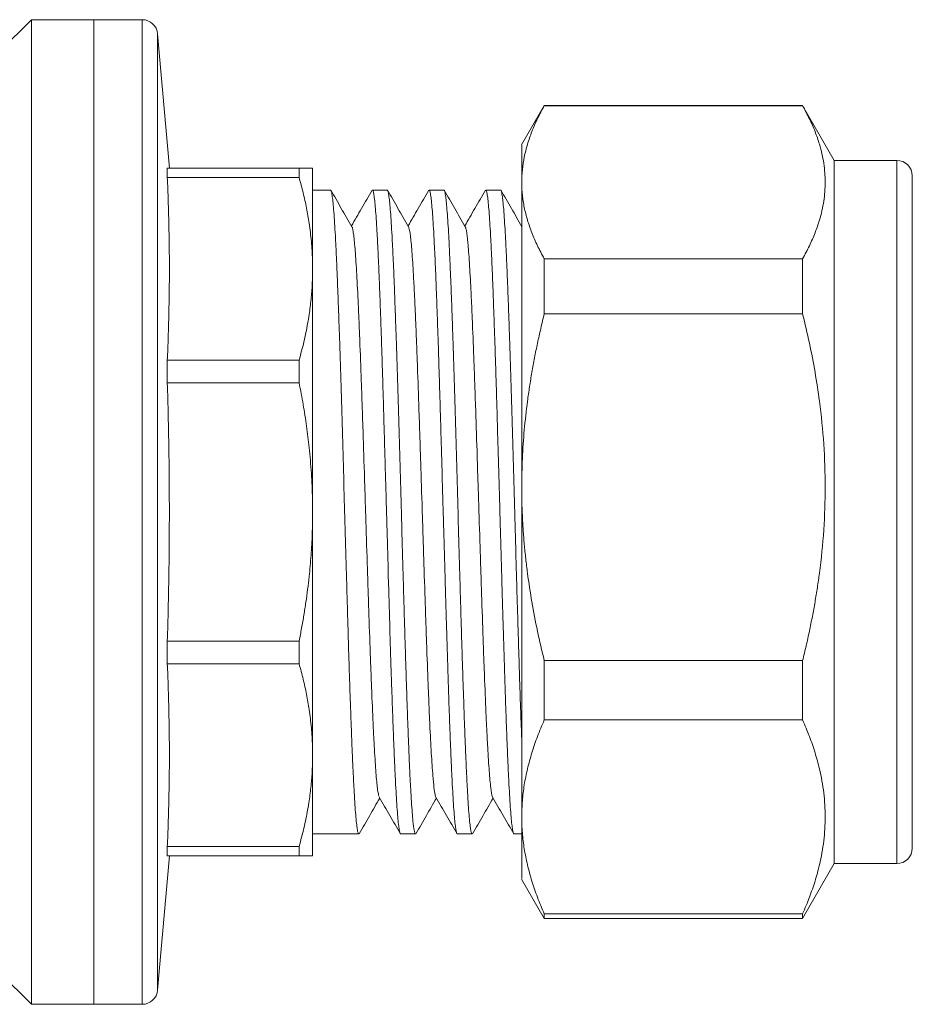
# Model space of a CAD drawing. Units: millimetres. Extents: x 35 to 283, y 69 to 238.
# Drawn here: x 80 to 108, y 125 to 156 of the extents above; entities that cross this region are included whole.
import ezdxf

# ---------------------------------------------------------------- set-up
doc = ezdxf.new("R2010")
doc.units = ezdxf.units.MM
doc.linetypes.add('SLD-Solid', pattern=[0])

msp = doc.modelspace()

# ---------------------------------------------------------------- linework, layer by layer
at = {"color": 7, "linetype": 'SLD-Solid', "lineweight": 15}
for p, q in [((79.942, 156.008), (78.942, 155.008)), ((81.942, 156.008), (79.942, 156.008)), ((79.942, 124.508), (79.942, 156.008)), ((83.484, 156.008), (81.94, 156.008)), ((81.942, 124.508), (81.942, 156.008)), ((84.357, 151.258), (83.982, 155.552)), ((96.356, 153.258), (95.63, 152.001)), ((104.624, 153.258), (96.356, 153.258)), ((96.356, 153.257), (96.356, 153.258)), ((96.356, 153.257), (104.624, 153.257)), ((105.634, 151.508), (104.624, 153.258)), ((104.624, 153.257), (104.624, 153.258)), ((84.292, 150.957), (84.292, 151.258)), ((88.509, 151.258), (84.292, 151.258)), ((88.509, 150.957), (88.509, 151.258)), ((88.942, 151.258), (88.942, 148.043)), ((107.634, 151.508), (105.634, 151.508)), ((105.634, 135.306), (105.634, 151.508)), ((84.292, 150.957), (88.509, 150.957)), ((89.514, 150.558), (88.942, 150.558)), ((91.328, 150.558), (90.854, 150.558)), ((93.141, 150.558), (92.667, 150.558)), ((94.956, 150.558), (94.482, 150.558)), ((95.634, 149.427), (95.625, 149.412)), ((96.356, 146.603), (96.356, 148.36)), ((104.624, 148.36), (96.356, 148.36)), ((104.624, 146.603), (104.624, 148.36)), ((88.942, 148.043), (88.942, 148.029)), ((88.942, 148.029), (88.942, 140.268)), ((96.356, 146.603), (104.624, 146.603)), ((84.292, 144.389), (84.292, 145.115)), ((88.509, 145.115), (84.292, 145.115)), ((88.509, 144.389), (88.509, 145.115)), ((84.292, 144.389), (88.509, 144.389)), ((88.942, 140.268), (88.942, 140.248)), ((88.942, 140.248), (88.942, 132.487)), ((84.292, 135.401), (84.292, 136.127)), ((88.509, 136.127), (84.292, 136.127)), ((88.509, 135.401), (88.509, 136.127)), ((104.624, 135.505), (96.356, 135.505)), ((96.356, 133.605), (96.356, 135.505)), ((104.624, 133.605), (104.624, 135.505)), ((84.292, 135.401), (88.509, 135.401)), ((105.634, 129.008), (105.634, 135.306)), ((96.356, 133.605), (104.624, 133.605)), ((88.942, 132.487), (88.942, 132.473)), ((88.942, 132.473), (88.942, 129.258)), ((88.942, 129.958), (90.42, 129.958)), ((91.761, 129.958), (92.235, 129.958)), ((93.574, 129.958), (94.048, 129.958)), ((95.389, 129.958), (95.634, 129.958)), ((84.292, 129.258), (84.292, 129.559)), ((88.509, 129.559), (84.292, 129.559)), ((88.509, 129.258), (88.509, 129.559)), ((83.982, 124.964), (84.357, 129.258)), ((84.292, 129.258), (88.509, 129.258)), ((104.624, 127.258), (105.634, 129.008)), ((105.634, 129.008), (107.634, 129.008)), ((95.63, 128.515), (96.356, 127.258)), ((104.624, 127.403), (96.356, 127.403)), ((96.356, 127.258), (96.356, 127.403)), ((104.624, 127.258), (104.624, 127.403)), ((96.356, 127.258), (104.624, 127.258)), ((78.942, 125.508), (79.942, 124.508)), ((79.942, 124.508), (81.942, 124.508)), ((81.94, 124.508), (83.484, 124.508))]:
    msp.add_line(p, q, dxfattribs=at)
at = {"color": 8, "linetype": 'SLD-Solid', "lineweight": 15}
for p, q in [((83.484, 156.008), (83.484, 140.182)), ((83.982, 155.552), (83.982, 124.964)), ((107.634, 151.508), (107.634, 129.008)), ((83.484, 140.182), (83.484, 124.508))]:
    msp.add_line(p, q, dxfattribs=at)
at = {"color": 7, "linetype": 'SLD-Solid', "lineweight": 15}
for centre, start, end in [((83.484, 155.508), 5, 90), ((107.634, 151.008), 0, 90), ((107.634, 129.508), 270, 0), ((83.484, 125.008), 270, 355)]:
    msp.add_arc(centre, 0.5, start, end, dxfattribs=at)
for points, knots in [([(81.942, 140.258), (81.942, 142.32), (81.942, 144.381), (81.942, 148.19), (81.942, 149.937), (81.942, 152.853), (81.942, 154.02), (81.942, 155.598), (81.942, 156.008), (81.942, 156.008)], [0, 0, 0, 0, 0.25, 0.25, 0.5, 0.5, 0.75, 0.75, 1, 1, 1, 1]), ([(96.356, 153.257), (96.318, 153.187), (96.242, 153.048), (96.138, 152.841), (96.043, 152.634), (95.958, 152.43), (95.883, 152.226), (95.795, 151.955), (95.711, 151.617), (95.646, 151.212), (95.638, 150.943), (95.634, 150.808)], [0, 0, 0, 0, 0.0870298, 0.1728886, 0.2577511, 0.3418049, 0.4252495, 0.5082961, 0.6735882, 0.8367535, 1, 1, 1, 1]), ([(104.624, 148.36), (104.663, 148.43), (104.739, 148.568), (104.842, 148.776), (104.937, 148.982), (105.022, 149.187), (105.097, 149.391), (105.206, 149.729), (105.315, 150.2), (105.361, 150.809), (105.315, 151.415), (105.191, 151.957), (105.026, 152.431), (104.847, 152.843), (104.699, 153.118), (104.624, 153.257)], [0, 0, 0, 0, 0.043513, 0.08644, 0.128869, 0.170893, 0.212611, 0.254131, 0.377635, 0.499977, 0.622331, 0.745833, 0.829085, 0.91355, 1, 1, 1, 1]), ([(95.634, 151.983), (95.634, 151.988), (95.634, 152.004), (95.634, 151.812), (95.634, 151.435), (95.634, 151.017), (95.634, 150.808)], [0, 0, 0, 0, 0.138442, 0.425628, 0.712814, 1, 1, 1, 1]), ([(88.509, 151.258), (88.536, 151.258), (88.591, 151.258), (88.663, 151.258), (88.728, 151.258), (88.784, 151.258), (88.843, 151.258), (88.896, 151.258), (88.934, 151.258), (88.939, 151.258), (88.942, 151.258)], [0, 0, 0, 0, 0.102577, 0.204077, 0.304732, 0.404783, 0.504486, 0.670538, 0.835231, 1, 1, 1, 1]), ([(84.292, 150.957), (84.302, 150.708), (84.322, 150.213), (84.349, 149.24), (84.363, 148.036), (84.349, 146.832), (84.322, 145.859), (84.302, 145.364), (84.292, 145.115)], [0, 0, 0, 0, 0.127758, 0.254163, 0.499991, 0.745859, 0.87225, 1, 1, 1, 1]), ([(88.942, 148.043), (88.941, 148.14), (88.939, 148.333), (88.925, 148.623), (88.903, 148.913), (88.872, 149.204), (88.824, 149.56), (88.75, 149.981), (88.643, 150.469), (88.554, 150.793), (88.509, 150.957)], [0, 0, 0, 0, 0.098959, 0.197681, 0.29648, 0.395667, 0.495547, 0.661885, 0.829661, 1, 1, 1, 1]), ([(108.134, 150.999), (108.134, 150.996), (108.134, 150.988), (108.134, 150.804), (108.134, 150.446), (108.134, 149.934), (108.134, 149.279), (108.134, 148.47), (108.134, 147.582), (108.134, 146.663), (108.134, 145.751), (108.134, 144.775), (108.134, 143.744), (108.134, 142.676), (108.134, 141.589), (108.134, 140.497), (108.134, 139.309), (108.134, 138.044), (108.134, 136.736), (108.134, 135.925), (108.134, 135.526)], [0, 0, 0, 0, 0.038913, 0.102681, 0.164718, 0.2249, 0.28506, 0.347097, 0.410886, 0.460735, 0.510607, 0.561516, 0.61245, 0.663359, 0.714293, 0.764141, 0.814014, 0.877782, 0.939824, 1, 1, 1, 1]), ([(95.634, 150.808), (95.635, 150.741), (95.637, 150.606), (95.653, 150.404), (95.679, 150.203), (95.715, 150.001), (95.761, 149.798), (95.836, 149.527), (95.955, 149.185), (96.133, 148.773), (96.281, 148.499), (96.356, 148.36)], [0, 0, 0, 0, 0.081785, 0.163264, 0.24472, 0.326433, 0.408676, 0.491714, 0.658215, 0.827128, 1, 1, 1, 1]), ([(95.634, 141.054), (95.634, 142.077), (95.634, 143.091), (95.634, 145.031), (95.634, 145.958), (95.634, 147.66), (95.634, 148.436), (95.634, 149.785), (95.634, 150.357), (95.634, 150.808)], [0, 0, 0, 0, 0.25, 0.25, 0.5, 0.5, 0.75, 0.75, 1, 1, 1, 1]), ([(90.42, 129.967), (90.417, 129.964), (90.407, 129.955), (90.388, 130.015), (90.364, 130.145), (90.339, 130.353), (90.314, 130.631), (90.29, 130.977), (90.266, 131.386), (90.242, 131.862), (90.217, 132.398), (90.193, 132.988), (90.169, 133.626), (90.144, 134.319), (90.12, 135.052), (90.095, 135.819), (90.071, 136.615), (90.047, 137.446), (90.022, 138.333), (89.995, 139.274), (89.962, 140.43), (89.925, 141.77), (89.883, 143.249), (89.839, 144.67), (89.804, 145.801), (89.773, 146.675), (89.749, 147.329), (89.724, 147.94), (89.7, 148.493), (89.676, 148.987), (89.652, 149.416), (89.627, 149.785), (89.602, 150.084), (89.578, 150.313), (89.554, 150.467), (89.533, 150.55), (89.519, 150.55), (89.514, 150.549)], [0, 0, 0, 0, 0.009567, 0.036071, 0.06276, 0.089664, 0.117009, 0.143489, 0.170155, 0.197107, 0.224452, 0.250837, 0.277598, 0.30455, 0.331895, 0.35828, 0.385041, 0.411993, 0.439338, 0.469557, 0.500053, 0.546532, 0.593645, 0.640125, 0.687238, 0.713718, 0.740384, 0.767336, 0.794681, 0.821185, 0.847875, 0.874779, 0.902124, 0.928604, 0.955269, 0.982221, 1, 1, 1, 1]), ([(90.198, 149.386), (90.086, 149.58), (89.86, 149.97), (89.635, 150.36), (89.522, 150.555)], [0, 0, 0, 0, 0.49997, 1, 1, 1, 1]), ([(90.843, 150.553), (90.731, 150.358), (90.511, 149.977), (90.291, 149.597), (90.184, 149.411)], [0, 0, 0, 0, 0.512437, 1, 1, 1, 1]), ([(90.854, 150.556), (90.854, 150.557), (90.862, 150.569), (90.879, 150.524), (90.904, 150.415), (90.928, 150.227), (90.953, 149.971), (90.977, 149.643), (91.001, 149.248), (91.026, 148.791), (91.05, 148.276), (91.074, 147.699), (91.099, 147.069), (91.123, 146.392), (91.147, 145.676), (91.172, 144.914), (91.196, 144.12), (91.22, 143.301), (91.244, 142.465), (91.269, 141.604), (91.29, 140.865), (91.31, 140.164), (91.335, 139.253), (91.363, 138.25), (91.392, 137.273), (91.42, 136.318), (91.448, 135.401), (91.477, 134.51), (91.501, 133.84), (91.525, 133.186), (91.55, 132.576), (91.574, 132.023), (91.598, 131.53), (91.623, 131.1), (91.647, 130.731), (91.672, 130.432), (91.696, 130.203), (91.72, 130.049), (91.742, 129.966), (91.755, 129.966), (91.761, 129.967)], [0, 0, 0, 0, 0.001507, 0.028457, 0.055801, 0.082279, 0.108943, 0.135893, 0.163236, 0.189714, 0.216378, 0.243328, 0.270671, 0.29715, 0.323861, 0.350763, 0.378107, 0.404609, 0.431309, 0.458198, 0.485541, 0.500025, 0.523217, 0.570007, 0.593643, 0.616835, 0.663625, 0.687261, 0.713763, 0.740451, 0.767352, 0.794696, 0.821174, 0.847837, 0.874788, 0.902131, 0.928633, 0.955333, 0.982222, 1, 1, 1, 1]), ([(92.235, 129.967), (92.232, 129.964), (92.217, 129.953), (92.189, 130.061), (92.157, 130.306), (92.129, 130.631), (92.104, 130.977), (92.08, 131.386), (92.055, 131.862), (92.031, 132.398), (92.007, 132.989), (91.983, 133.627), (91.958, 134.319), (91.934, 135.053), (91.91, 135.821), (91.885, 136.616), (91.861, 137.446), (91.835, 138.333), (91.809, 139.274), (91.777, 140.43), (91.738, 141.77), (91.696, 143.249), (91.654, 144.67), (91.617, 145.801), (91.587, 146.675), (91.563, 147.329), (91.539, 147.94), (91.514, 148.493), (91.489, 148.986), (91.465, 149.415), (91.441, 149.785), (91.417, 150.083), (91.392, 150.312), (91.368, 150.467), (91.346, 150.55), (91.333, 150.55), (91.328, 150.549)], [0, 0, 0, 0, 0.009567, 0.049285, 0.089638, 0.116984, 0.143465, 0.170131, 0.197084, 0.22443, 0.250911, 0.277578, 0.304531, 0.331877, 0.358381, 0.385072, 0.411976, 0.439322, 0.469542, 0.500038, 0.546519, 0.593634, 0.640115, 0.687229, 0.71371, 0.740376, 0.767329, 0.794675, 0.821061, 0.847822, 0.874775, 0.902121, 0.928507, 0.955269, 0.982222, 1, 1, 1, 1]), ([(92.013, 149.385), (91.9, 149.58), (91.674, 149.97), (91.449, 150.36), (91.336, 150.555)], [0, 0, 0, 0, 0.499969, 1, 1, 1, 1]), ([(92.657, 150.552), (92.544, 150.357), (92.324, 149.977), (92.105, 149.597), (91.997, 149.411)], [0, 0, 0, 0, 0.512548, 1, 1, 1, 1]), ([(92.667, 150.549), (92.67, 150.552), (92.681, 150.561), (92.7, 150.501), (92.725, 150.371), (92.749, 150.163), (92.773, 149.885), (92.798, 149.539), (92.822, 149.13), (92.846, 148.654), (92.871, 148.118), (92.895, 147.528), (92.919, 146.889), (92.944, 146.197), (92.968, 145.463), (92.992, 144.695), (93.017, 143.9), (93.041, 143.07), (93.067, 142.183), (93.093, 141.242), (93.118, 140.337), (93.149, 139.253), (93.178, 138.25), (93.206, 137.273), (93.234, 136.318), (93.262, 135.401), (93.292, 134.51), (93.315, 133.84), (93.339, 133.186), (93.363, 132.576), (93.388, 132.023), (93.413, 131.53), (93.437, 131.1), (93.461, 130.731), (93.485, 130.432), (93.51, 130.203), (93.534, 130.049), (93.556, 129.966), (93.569, 129.966), (93.574, 129.967)], [0, 0, 0, 0, 0.009566, 0.036045, 0.062709, 0.089659, 0.117003, 0.143481, 0.170145, 0.197095, 0.224439, 0.250917, 0.277581, 0.304532, 0.331875, 0.358377, 0.385065, 0.411968, 0.439311, 0.469528, 0.500021, 0.523213, 0.570004, 0.59364, 0.616832, 0.663622, 0.687258, 0.713761, 0.740449, 0.767351, 0.794694, 0.821173, 0.847836, 0.874787, 0.902131, 0.928609, 0.955273, 0.982223, 1, 1, 1, 1]), ([(94.048, 129.967), (94.046, 129.964), (94.035, 129.955), (94.016, 130.015), (93.992, 130.145), (93.967, 130.353), (93.942, 130.631), (93.918, 130.977), (93.894, 131.386), (93.87, 131.863), (93.845, 132.398), (93.821, 132.989), (93.797, 133.627), (93.773, 134.319), (93.748, 135.052), (93.723, 135.819), (93.699, 136.615), (93.675, 137.446), (93.65, 138.333), (93.622, 139.274), (93.59, 140.43), (93.553, 141.77), (93.51, 143.249), (93.467, 144.67), (93.432, 145.801), (93.401, 146.675), (93.377, 147.329), (93.352, 147.94), (93.328, 148.493), (93.304, 148.986), (93.279, 149.416), (93.255, 149.785), (93.23, 150.084), (93.206, 150.313), (93.182, 150.467), (93.16, 150.55), (93.147, 150.55), (93.141, 150.549)], [0, 0, 0, 0, 0.009567, 0.036071, 0.062761, 0.089665, 0.11701, 0.143514, 0.170204, 0.197107, 0.224452, 0.250933, 0.277598, 0.30455, 0.331895, 0.35828, 0.385041, 0.411993, 0.439338, 0.469557, 0.500053, 0.546532, 0.593645, 0.640125, 0.687238, 0.713718, 0.740384, 0.767336, 0.794681, 0.821161, 0.847826, 0.874779, 0.902124, 0.928628, 0.955317, 0.982221, 1, 1, 1, 1]), ([(93.827, 149.385), (93.714, 149.579), (93.489, 149.969), (93.263, 150.359), (93.151, 150.554)], [0, 0, 0, 0, 0.499969, 1, 1, 1, 1]), ([(94.472, 150.553), (94.359, 150.358), (94.139, 149.977), (93.919, 149.597), (93.812, 149.411)], [0, 0, 0, 0, 0.512179, 1, 1, 1, 1]), ([(94.482, 150.549), (94.485, 150.552), (94.495, 150.561), (94.514, 150.501), (94.538, 150.371), (94.563, 150.163), (94.588, 149.885), (94.612, 149.539), (94.636, 149.13), (94.66, 148.654), (94.685, 148.118), (94.709, 147.528), (94.733, 146.889), (94.757, 146.197), (94.782, 145.464), (94.807, 144.696), (94.831, 143.9), (94.855, 143.07), (94.88, 142.183), (94.907, 141.242), (94.933, 140.337), (94.963, 139.253), (94.991, 138.25), (95.02, 137.273), (95.048, 136.318), (95.077, 135.401), (95.105, 134.51), (95.129, 133.84), (95.153, 133.186), (95.178, 132.576), (95.202, 132.023), (95.226, 131.529), (95.25, 131.1), (95.275, 130.731), (95.3, 130.432), (95.324, 130.203), (95.348, 130.049), (95.369, 129.966), (95.383, 129.966), (95.389, 129.967)], [0, 0, 0, 0, 0.009566, 0.036069, 0.062769, 0.089659, 0.117002, 0.14348, 0.170144, 0.197095, 0.224438, 0.250917, 0.27758, 0.304531, 0.331874, 0.358353, 0.385017, 0.411967, 0.439311, 0.469528, 0.500021, 0.523213, 0.570004, 0.593639, 0.616831, 0.663622, 0.687258, 0.713736, 0.740448, 0.767351, 0.794694, 0.821196, 0.847884, 0.874786, 0.90213, 0.928632, 0.95532, 0.982222, 1, 1, 1, 1]), ([(95.634, 133.01), (95.627, 133.214), (95.61, 133.629), (95.586, 134.32), (95.562, 135.052), (95.538, 135.82), (95.513, 136.616), (95.489, 137.446), (95.463, 138.333), (95.437, 139.274), (95.404, 140.43), (95.366, 141.77), (95.325, 143.249), (95.282, 144.67), (95.245, 145.801), (95.215, 146.676), (95.191, 147.33), (95.166, 147.94), (95.142, 148.493), (95.117, 148.986), (95.094, 149.416), (95.069, 149.785), (95.045, 150.083), (95.02, 150.312), (94.996, 150.467), (94.975, 150.55), (94.961, 150.55), (94.956, 150.549)], [0, 0, 0, 0, 0.034842, 0.070851, 0.107386, 0.142764, 0.17839, 0.214399, 0.250934, 0.291307, 0.33205, 0.394149, 0.457094, 0.519193, 0.582138, 0.617548, 0.653207, 0.689152, 0.725686, 0.761064, 0.79669, 0.8327, 0.869234, 0.904485, 0.940239, 0.976248, 1, 1, 1, 1]), ([(95.641, 149.385), (95.528, 149.58), (95.303, 149.97), (95.077, 150.36), (94.965, 150.555)], [0, 0, 0, 0, 0.499968, 1, 1, 1, 1]), ([(90.198, 149.366), (90.201, 149.368), (90.213, 149.374), (90.232, 149.274), (90.264, 149.069), (90.297, 148.725), (90.329, 148.268), (90.362, 147.733), (90.394, 147.089), (90.427, 146.352), (90.459, 145.556), (90.492, 144.679), (90.524, 143.744), (90.557, 142.776), (90.589, 141.766), (90.622, 140.74), (90.654, 139.711), (90.687, 138.684), (90.719, 137.686), (90.752, 136.713), (90.784, 135.785), (90.817, 134.926), (90.849, 134.118), (90.881, 133.392), (90.914, 132.766), (90.946, 132.213), (90.979, 131.77), (91.011, 131.451), (91.04, 131.229), (91.061, 131.183), (91.074, 131.155)], [0, 0, 0, 0, 0.010195, 0.038039, 0.066343, 0.121341, 0.149179, 0.177474, 0.232528, 0.260394, 0.288714, 0.343882, 0.371808, 0.40019, 0.455368, 0.483303, 0.511696, 0.566755, 0.594631, 0.622964, 0.677963, 0.705805, 0.734105, 0.789108, 0.816947, 0.845244, 0.900313, 0.928186, 0.956513, 1, 1, 1, 1]), ([(92.011, 149.386), (92.027, 149.34), (92.051, 149.27), (92.083, 149.007), (92.116, 148.666), (92.148, 148.201), (92.181, 147.627), (92.205, 147.142), (92.23, 146.609), (92.254, 146.034), (92.278, 145.41), (92.311, 144.535), (92.343, 143.594), (92.376, 142.611), (92.408, 141.607), (92.441, 140.579), (92.473, 139.552), (92.506, 138.532), (92.538, 137.531), (92.571, 136.574), (92.603, 135.652), (92.636, 134.791), (92.668, 134.011), (92.7, 133.289), (92.733, 132.664), (92.765, 132.149), (92.794, 131.766), (92.826, 131.422), (92.859, 131.23), (92.88, 131.127), (92.888, 131.134), (92.888, 131.134)], [0, 0, 0, 0, 0.054413, 0.082213, 0.110468, 0.165479, 0.193322, 0.221621, 0.24908, 0.276735, 0.304688, 0.333048, 0.388071, 0.415929, 0.444244, 0.499176, 0.526986, 0.555253, 0.610156, 0.637946, 0.666193, 0.721129, 0.748934, 0.777193, 0.832222, 0.860075, 0.888383, 0.929569, 0.97142, 0.99978, 1, 1, 1, 1]), ([(93.827, 149.377), (93.83, 149.373), (93.842, 149.36), (93.87, 149.232), (93.902, 148.973), (93.935, 148.585), (93.967, 148.12), (94, 147.538), (94.033, 146.856), (94.065, 146.112), (94.098, 145.281), (94.13, 144.383), (94.162, 143.446), (94.195, 142.46), (94.227, 141.448), (94.26, 140.425), (94.292, 139.394), (94.325, 138.381), (94.357, 137.385), (94.39, 136.424), (94.422, 135.522), (94.455, 134.665), (94.487, 133.883), (94.52, 133.194), (94.552, 132.573), (94.585, 132.06), (94.617, 131.664), (94.65, 131.355), (94.678, 131.174), (94.699, 131.146), (94.703, 131.14)], [0, 0, 0, 0, 0.011771, 0.040072, 0.095201, 0.123106, 0.151468, 0.206572, 0.234545, 0.262927, 0.31796, 0.345823, 0.374143, 0.429113, 0.45694, 0.485226, 0.540196, 0.568019, 0.596299, 0.651331, 0.679185, 0.707494, 0.762643, 0.790561, 0.818935, 0.874068, 0.90198, 0.930351, 0.985371, 1, 1, 1, 1]), ([(88.509, 145.115), (88.536, 145.214), (88.591, 145.41), (88.663, 145.703), (88.728, 145.995), (88.784, 146.287), (88.843, 146.642), (88.896, 147.061), (88.934, 147.546), (88.939, 147.868), (88.942, 148.029)], [0, 0, 0, 0, 0.102577, 0.204077, 0.304732, 0.404783, 0.504486, 0.670538, 0.835231, 1, 1, 1, 1]), ([(96.356, 146.603), (96.318, 146.445), (96.242, 146.131), (96.138, 145.66), (96.043, 145.193), (95.958, 144.729), (95.883, 144.267), (95.795, 143.652), (95.711, 142.887), (95.646, 141.97), (95.638, 141.359), (95.634, 141.054)], [0, 0, 0, 0, 0.08703, 0.172889, 0.257751, 0.341805, 0.42525, 0.508296, 0.673588, 0.836754, 1, 1, 1, 1]), ([(104.624, 135.505), (104.663, 135.663), (104.739, 135.977), (104.842, 136.448), (104.937, 136.915), (105.022, 137.379), (105.097, 137.841), (105.206, 138.607), (105.315, 139.677), (105.361, 141.054), (105.315, 142.431), (105.191, 143.656), (105.026, 144.733), (104.847, 145.667), (104.699, 146.289), (104.624, 146.603)], [0, 0, 0, 0, 0.043513, 0.08644, 0.128869, 0.170893, 0.212611, 0.254131, 0.377635, 0.499977, 0.622331, 0.745833, 0.829085, 0.91355, 1, 1, 1, 1]), ([(84.292, 144.389), (84.302, 144.037), (84.322, 143.337), (84.342, 142.298), (84.355, 141.273), (84.356, 140.596), (84.357, 140.258)], [0, 0, 0, 0, 0.255505, 0.508302, 0.754526, 1, 1, 1, 1]), ([(88.942, 140.268), (88.941, 140.405), (88.939, 140.678), (88.925, 141.089), (88.903, 141.499), (88.872, 141.91), (88.824, 142.413), (88.75, 143.009), (88.643, 143.698), (88.554, 144.157), (88.509, 144.389)], [0, 0, 0, 0, 0.099001, 0.197764, 0.296605, 0.395835, 0.495758, 0.662027, 0.829733, 1, 1, 1, 1]), ([(95.634, 141.054), (95.635, 140.901), (95.637, 140.596), (95.653, 140.138), (95.679, 139.682), (95.715, 139.224), (95.761, 138.764), (95.836, 138.149), (95.955, 137.375), (96.133, 136.441), (96.281, 135.819), (96.356, 135.505)], [0, 0, 0, 0, 0.081785, 0.163264, 0.24472, 0.326433, 0.408676, 0.491714, 0.658215, 0.827128, 1, 1, 1, 1]), ([(95.634, 130.504), (95.634, 131.075), (95.634, 131.759), (95.634, 133.304), (95.634, 134.165), (95.634, 136.007), (95.634, 136.987), (95.634, 138.999), (95.634, 140.031), (95.634, 141.054)], [0, 0, 0, 0, 0.25, 0.25, 0.5, 0.5, 0.75, 0.75, 1, 1, 1, 1]), ([(81.942, 124.508), (81.942, 124.508), (81.942, 124.918), (81.942, 126.496), (81.942, 127.663), (81.942, 130.579), (81.942, 132.326), (81.942, 136.135), (81.942, 138.196), (81.942, 140.258)], [0, 0, 0, 0, 0.25, 0.25, 0.5, 0.5, 0.75, 0.75, 1, 1, 1, 1]), ([(84.357, 140.258), (84.356, 139.92), (84.355, 139.243), (84.342, 138.218), (84.322, 137.179), (84.302, 136.479), (84.292, 136.127)], [0, 0, 0, 0, 0.245468, 0.491698, 0.74449, 1, 1, 1, 1]), ([(88.509, 136.127), (88.536, 136.266), (88.591, 136.543), (88.663, 136.959), (88.728, 137.371), (88.784, 137.783), (88.843, 138.286), (88.896, 138.879), (88.934, 139.564), (88.939, 140.02), (88.942, 140.248)], [0, 0, 0, 0, 0.102533, 0.203991, 0.304604, 0.404614, 0.504275, 0.670399, 0.835161, 1, 1, 1, 1]), ([(108.134, 135.526), (108.134, 135.14), (108.134, 134.357), (108.134, 133.276), (108.134, 132.356), (108.134, 131.601), (108.134, 130.996), (108.134, 130.481), (108.134, 130.069), (108.134, 129.762), (108.134, 129.578), (108.134, 129.498), (108.134, 129.514), (108.134, 129.517)], [0, 0, 0, 0, 0.1093518, 0.2220952, 0.3380338, 0.4286342, 0.5192785, 0.6118068, 0.7043799, 0.7969081, 0.8894812, 0.9800816, 1, 1, 1, 1]), ([(84.292, 135.401), (84.302, 135.152), (84.322, 134.657), (84.349, 133.684), (84.363, 132.48), (84.349, 131.276), (84.322, 130.303), (84.302, 129.808), (84.292, 129.559)], [0, 0, 0, 0, 0.127758, 0.254163, 0.499991, 0.745859, 0.87225, 1, 1, 1, 1]), ([(88.942, 132.487), (88.941, 132.584), (88.939, 132.777), (88.925, 133.067), (88.903, 133.357), (88.872, 133.647), (88.824, 134.003), (88.75, 134.425), (88.643, 134.912), (88.554, 135.237), (88.509, 135.401)], [0, 0, 0, 0, 0.098959, 0.197681, 0.29648, 0.395667, 0.495547, 0.661885, 0.829661, 1, 1, 1, 1]), ([(96.356, 133.605), (96.318, 133.516), (96.242, 133.341), (96.138, 133.078), (96.043, 132.817), (95.958, 132.557), (95.883, 132.299), (95.795, 131.955), (95.711, 131.528), (95.646, 131.016), (95.638, 130.674), (95.634, 130.504)], [0, 0, 0, 0, 0.08703, 0.172889, 0.257751, 0.341805, 0.42525, 0.508296, 0.673588, 0.836754, 1, 1, 1, 1]), ([(104.624, 127.403), (104.663, 127.491), (104.739, 127.667), (104.842, 127.93), (104.937, 128.191), (105.022, 128.45), (105.097, 128.708), (105.206, 129.136), (105.315, 129.735), (105.361, 130.503), (105.315, 131.274), (105.191, 131.958), (105.026, 132.56), (104.847, 133.081), (104.699, 133.429), (104.624, 133.605)], [0, 0, 0, 0, 0.043513, 0.08644, 0.128869, 0.170893, 0.212611, 0.254131, 0.377635, 0.499977, 0.622331, 0.745833, 0.829085, 0.91355, 1, 1, 1, 1]), ([(88.509, 129.559), (88.536, 129.657), (88.591, 129.853), (88.663, 130.147), (88.728, 130.439), (88.784, 130.73), (88.843, 131.086), (88.896, 131.505), (88.934, 131.989), (88.939, 132.312), (88.942, 132.473)], [0, 0, 0, 0, 0.102577, 0.204077, 0.304732, 0.404783, 0.504486, 0.670538, 0.835231, 1, 1, 1, 1]), ([(90.43, 129.962), (90.542, 130.157), (90.763, 130.538), (90.983, 130.919), (91.09, 131.105)], [0, 0, 0, 0, 0.511613, 1, 1, 1, 1]), ([(91.074, 131.133), (91.187, 130.938), (91.412, 130.549), (91.638, 130.159), (91.75, 129.964)], [0, 0, 0, 0, 0.49997, 1, 1, 1, 1]), ([(92.243, 129.961), (92.356, 130.156), (92.576, 130.537), (92.797, 130.918), (92.905, 131.105)], [0, 0, 0, 0, 0.511322, 1, 1, 1, 1]), ([(92.888, 131.133), (93.001, 130.938), (93.226, 130.549), (93.451, 130.159), (93.564, 129.964)], [0, 0, 0, 0, 0.499971, 1, 1, 1, 1]), ([(94.058, 129.962), (94.17, 130.157), (94.391, 130.538), (94.611, 130.919), (94.718, 131.105)], [0, 0, 0, 0, 0.511765, 1, 1, 1, 1]), ([(94.703, 131.132), (94.816, 130.937), (95.041, 130.547), (95.266, 130.157), (95.379, 129.962)], [0, 0, 0, 0, 0.499973, 1, 1, 1, 1]), ([(95.634, 130.504), (95.635, 130.418), (95.637, 130.248), (95.653, 129.992), (95.679, 129.737), (95.715, 129.481), (95.761, 129.224), (95.836, 128.88), (95.955, 128.448), (96.133, 127.926), (96.281, 127.578), (96.356, 127.403)], [0, 0, 0, 0, 0.081785, 0.163264, 0.24472, 0.326433, 0.408676, 0.491714, 0.658215, 0.827128, 1, 1, 1, 1]), ([(95.634, 130.504), (95.634, 130.234), (95.634, 129.695), (95.634, 129.109), (95.634, 128.712), (95.634, 128.516), (95.634, 128.529), (95.634, 128.533)], [0, 0, 0, 0, 0.22134, 0.44268, 0.66402, 0.88536, 1, 1, 1, 1]), ([(88.942, 129.258), (88.941, 129.258), (88.939, 129.258), (88.925, 129.258), (88.903, 129.258), (88.872, 129.258), (88.824, 129.258), (88.75, 129.258), (88.643, 129.258), (88.554, 129.258), (88.509, 129.258)], [0, 0, 0, 0, 0.098959, 0.197681, 0.29648, 0.395667, 0.495547, 0.661885, 0.829661, 1, 1, 1, 1])]:
    msp.add_open_spline(points, degree=3, knots=knots, dxfattribs=at)

doc.saveas('drawing.dxf')
